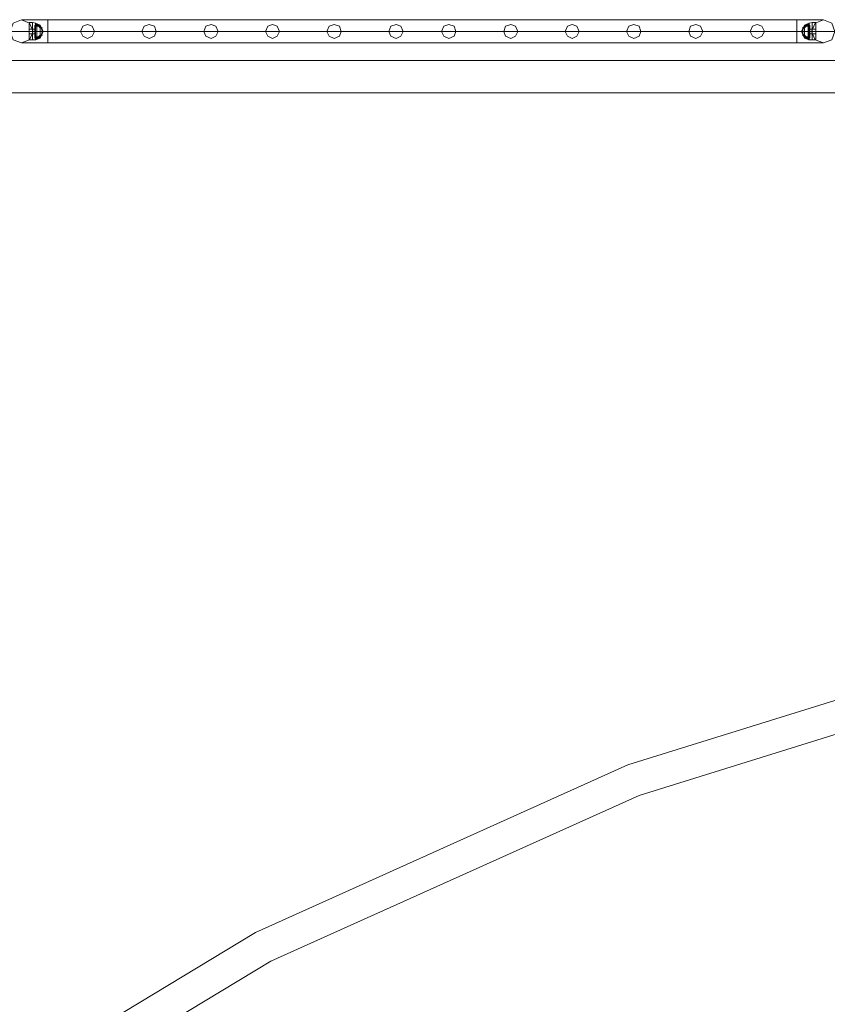
# Model space of a CAD drawing. Units: millimetres. Extents: x -9858 to 9797, y -8973 to 9426.
# Drawn here: x 3324 to 4817, y 5628 to 7448 of the extents above; entities that cross this region are included whole.
import ezdxf

# ---------------------------------------------------------------- set-up
doc = ezdxf.new("R2010")
doc.units = ezdxf.units.MM

# ---------------------------------------------------------------- blocks, each defined once
blk = doc.blocks.new('WMF0')
at = {"color": 1, "lineweight": 0}
for points in [[(9880.96, -4584.35), (9877.69, -4592), (9870.04, -4594.73), (9862.39, -4592), (9859.66, -4584.35), (9862.39, -4576.71), (9870.04, -4573.43), (9877.69, -4576.71), (9880.96, -4584.35)], [(9880.96, -4584.35), (9877.69, -4592), (9870.04, -4594.73), (9862.39, -4592), (9859.66, -4584.35), (9862.39, -4576.71), (9870.04, -4573.43), (9877.69, -4576.71), (9880.96, -4584.35)], [(9924.66, -4584.35), (9926.85, -4588.72), (9931.22, -4590.91), (9935.59, -4588.72), (9937.77, -4584.35), (9935.59, -4579.44), (9931.22, -4577.8), (9926.85, -4579.44), (9924.66, -4584.35)], [(9937.77, -4584.35), (9935.59, -4588.72), (9931.22, -4590.91), (9926.85, -4588.72), (9924.66, -4584.35), (9926.85, -4579.44), (9931.22, -4577.8), (9935.59, -4579.44), (9937.77, -4584.35)], [(9981.47, -4584.35), (9983.65, -4588.72), (9988.02, -4590.91), (9992.94, -4588.72), (9994.58, -4584.35), (9992.94, -4579.44), (9988.02, -4577.8), (9983.65, -4579.44), (9981.47, -4584.35)], [(9994.58, -4584.35), (9992.94, -4588.72), (9988.02, -4590.91), (9983.65, -4588.72), (9981.47, -4584.35), (9983.65, -4579.44), (9988.02, -4577.8), (9992.94, -4579.44), (9994.58, -4584.35)], [(10038.82, -4584.35), (10040.46, -4588.72), (10045.37, -4590.91), (10049.74, -4588.72), (10051.93, -4584.35), (10049.74, -4579.44), (10045.37, -4577.8), (10040.46, -4579.44), (10038.82, -4584.35)], [(10051.93, -4584.35), (10049.74, -4588.72), (10045.37, -4590.91), (10040.46, -4588.72), (10038.82, -4584.35), (10040.46, -4579.44), (10045.37, -4577.8), (10049.74, -4579.44), (10051.93, -4584.35)], [(10095.63, -4584.35), (10097.81, -4588.72), (10102.18, -4590.91), (10106.55, -4588.72), (10108.74, -4584.35), (10106.55, -4579.44), (10102.18, -4577.8), (10097.81, -4579.44), (10095.63, -4584.35)], [(10108.74, -4584.35), (10106.55, -4588.72), (10102.18, -4590.91), (10097.81, -4588.72), (10095.63, -4584.35), (10097.81, -4579.44), (10102.18, -4577.8), (10106.55, -4579.44), (10108.74, -4584.35)], [(10152.43, -4584.35), (10154.62, -4588.72), (10158.99, -4590.91), (10163.9, -4588.72), (10165.54, -4584.35), (10163.9, -4579.44), (10158.99, -4577.8), (10154.62, -4579.44), (10152.43, -4584.35)], [(10165.54, -4584.35), (10163.9, -4588.72), (10158.99, -4590.91), (10154.62, -4588.72), (10152.43, -4584.35), (10154.62, -4579.44), (10158.99, -4577.8), (10163.9, -4579.44), (10165.54, -4584.35)], [(10209.78, -4584.35), (10211.42, -4588.72), (10216.34, -4590.91), (10220.71, -4588.72), (10222.89, -4584.35), (10220.71, -4579.44), (10216.34, -4577.8), (10211.42, -4579.44), (10209.78, -4584.35)], [(10222.89, -4584.35), (10220.71, -4588.72), (10216.34, -4590.91), (10211.42, -4588.72), (10209.78, -4584.35), (10211.42, -4579.44), (10216.34, -4577.8), (10220.71, -4579.44), (10222.89, -4584.35)], [(10271.51, -4584.35), (10269.87, -4588.72), (10264.95, -4590.91), (10260.58, -4588.72), (10258.4, -4584.35), (10260.58, -4579.44), (10264.95, -4577.8), (10269.87, -4579.44), (10271.51, -4584.35)], [(10258.4, -4584.35), (10260.58, -4588.72), (10264.95, -4590.91), (10269.87, -4588.72), (10271.51, -4584.35), (10269.87, -4579.44), (10264.95, -4577.8), (10260.58, -4579.44), (10258.4, -4584.35)], [(10328.86, -4584.35), (10326.67, -4588.72), (10322.3, -4590.91), (10317.39, -4588.72), (10315.75, -4584.35), (10317.39, -4579.44), (10322.3, -4577.8), (10326.67, -4579.44), (10328.86, -4584.35)], [(10315.75, -4584.35), (10317.39, -4588.72), (10322.3, -4590.91), (10326.67, -4588.72), (10328.86, -4584.35), (10326.67, -4579.44), (10322.3, -4577.8), (10317.39, -4579.44), (10315.75, -4584.35)], [(10385.66, -4584.35), (10383.48, -4588.72), (10379.11, -4590.91), (10374.74, -4588.72), (10372.56, -4584.35), (10374.74, -4579.44), (10379.11, -4577.8), (10383.48, -4579.44), (10385.66, -4584.35)], [(10372.56, -4584.35), (10374.74, -4588.72), (10379.11, -4590.91), (10383.48, -4588.72), (10385.66, -4584.35), (10383.48, -4579.44), (10379.11, -4577.8), (10374.74, -4579.44), (10372.56, -4584.35)], [(10442.47, -4584.35), (10440.83, -4588.72), (10435.92, -4590.91), (10431.55, -4588.72), (10429.36, -4584.35), (10431.55, -4579.44), (10435.92, -4577.8), (10440.83, -4579.44), (10442.47, -4584.35)], [(10429.36, -4584.35), (10431.55, -4588.72), (10435.92, -4590.91), (10440.83, -4588.72), (10442.47, -4584.35), (10440.83, -4579.44), (10435.92, -4577.8), (10431.55, -4579.44), (10429.36, -4584.35)], [(10499.82, -4584.35), (10497.64, -4588.72), (10493.27, -4590.91), (10488.35, -4588.72), (10486.71, -4584.35), (10488.35, -4579.44), (10493.27, -4577.8), (10497.64, -4579.44), (10499.82, -4584.35)], [(10486.71, -4584.35), (10488.35, -4588.72), (10493.27, -4590.91), (10497.64, -4588.72), (10499.82, -4584.35), (10497.64, -4579.44), (10493.27, -4577.8), (10488.35, -4579.44), (10486.71, -4584.35)], [(10556.63, -4584.35), (10554.44, -4588.72), (10550.07, -4590.91), (10545.7, -4588.72), (10543.52, -4584.35), (10545.7, -4579.44), (10550.07, -4577.8), (10554.44, -4579.44), (10556.63, -4584.35)], [(10543.52, -4584.35), (10545.7, -4588.72), (10550.07, -4590.91), (10554.44, -4588.72), (10556.63, -4584.35), (10554.44, -4579.44), (10550.07, -4577.8), (10545.7, -4579.44), (10543.52, -4584.35)], [(10621.63, -4584.35), (10618.9, -4592), (10611.25, -4594.73), (10603.6, -4592), (10600.33, -4584.35), (10603.6, -4576.71), (10611.25, -4573.43), (10618.9, -4576.71), (10621.63, -4584.35)], [(10600.33, -4584.35), (10603.6, -4592), (10611.25, -4594.73), (10618.9, -4592), (10621.63, -4584.35), (10618.9, -4576.71), (10611.25, -4573.43), (10603.6, -4576.71), (10600.33, -4584.35)]]:
    blk.add_lwpolyline(points, close=True, dxfattribs=at)
for points in [[(9870.04, -4573.43), (9877.14, -4573.43), (9894.62, -4573.43)], [(9870.04, -4573.43), (9877.14, -4573.43), (9894.62, -4573.43)], [(9894.62, -4573.43), (9894.62, -4576.71), (9894.62, -4584.35), (9894.62, -4592), (9894.62, -4594.73)], [(9894.62, -4592), (9894.62, -4584.35), (9894.62, -4576.71), (9894.62, -4573.43)], [(9894.62, -4573.43), (9894.62, -4576.71), (9894.62, -4584.35), (9894.62, -4592), (9894.62, -4594.73)], [(9894.62, -4592), (9894.62, -4584.35), (9894.62, -4576.71), (9894.62, -4573.43)], [(10586.67, -4573.43), (9894.62, -4573.43)], [(9894.62, -4573.43), (10586.67, -4573.43)], [(10586.67, -4594.73), (10586.67, -4592), (10586.67, -4584.35), (10586.67, -4576.71), (10586.67, -4573.43)], [(10586.67, -4594.73), (10586.67, -4592), (10586.67, -4584.35), (10586.67, -4576.71), (10586.67, -4573.43)], [(10611.25, -4573.43), (10604.15, -4573.43), (10586.67, -4573.43)], [(10611.25, -4573.43), (10604.15, -4573.43), (10586.67, -4573.43)], [(10586.67, -4576.71), (10586.67, -4584.35), (10586.67, -4592), (10586.67, -4594.73)], [(10586.67, -4576.71), (10586.67, -4584.35), (10586.67, -4592), (10586.67, -4594.73)], [(9859.66, -4584.35), (9870.04, -4584.35), (9894.62, -4584.35)], [(9859.66, -4584.35), (9870.04, -4584.35), (9894.62, -4584.35)], [(9880.96, -4584.35), (9884.79, -4584.35), (9894.62, -4584.35)], [(9880.96, -4584.35), (9884.79, -4584.35), (9894.62, -4584.35)], [(10586.67, -4584.35), (9894.62, -4584.35)], [(10586.67, -4584.35), (9894.62, -4584.35)], [(9894.62, -4584.35), (10586.67, -4584.35)], [(9894.62, -4584.35), (10586.67, -4584.35)], [(10621.63, -4584.35), (10611.25, -4584.35), (10586.67, -4584.35)], [(10600.33, -4584.35), (10596.5, -4584.35), (10586.67, -4584.35)], [(10621.63, -4584.35), (10611.25, -4584.35), (10586.67, -4584.35)], [(10600.33, -4584.35), (10596.5, -4584.35), (10586.67, -4584.35)], [(9870.04, -4594.73), (9877.14, -4594.73), (9894.62, -4594.73)], [(9870.04, -4594.73), (9877.14, -4594.73), (9894.62, -4594.73)], [(10586.67, -4594.73), (9894.62, -4594.73)], [(9894.62, -4594.73), (10586.67, -4594.73)], [(10611.25, -4594.73), (10604.15, -4594.73), (10586.67, -4594.73)], [(10611.25, -4594.73), (10604.15, -4594.73), (10586.67, -4594.73)]]:
    blk.add_lwpolyline(points, dxfattribs=at)
at = {"color": 7, "lineweight": 0}
for points in [[(9877.14, -4592), (9877.14, -4589.81), (9877.14, -4584.35), (9877.14, -4578.89), (9877.14, -4576.16)], [(9880.42, -4576.16), (9877.14, -4576.16)], [(9877.14, -4576.16), (9877.14, -4578.89), (9877.14, -4584.35), (9877.14, -4589.81), (9877.14, -4592)], [(9877.14, -4589.81), (9877.14, -4584.35), (9877.14, -4578.89), (9877.14, -4576.16)], [(9880.42, -4576.16), (9877.14, -4576.16)], [(9880.42, -4592), (9880.42, -4589.81), (9880.42, -4584.35), (9880.42, -4578.89), (9880.42, -4576.16)], [(9880.42, -4576.16), (9883.15, -4576.71)], [(9880.42, -4592), (9880.42, -4589.81), (9880.42, -4584.35), (9880.42, -4578.89), (9880.42, -4576.16)], [(9880.42, -4576.16), (9880.42, -4578.89), (9880.42, -4584.35), (9880.42, -4589.81), (9880.42, -4592)], [(9880.42, -4589.81), (9880.42, -4584.35), (9880.42, -4578.89), (9880.42, -4576.16)], [(9880.42, -4576.16), (9883.15, -4576.71)], [(9880.42, -4576.16), (9880.42, -4578.89), (9880.42, -4584.35), (9880.42, -4589.81), (9880.42, -4592)], [(9880.42, -4589.81), (9880.42, -4584.35), (9880.42, -4578.89), (9880.42, -4576.16)], [(9883.15, -4592), (9883.15, -4589.81), (9883.15, -4584.35), (9883.15, -4578.89), (9883.15, -4576.71)], [(9887.52, -4581.08), (9883.15, -4576.71)], [(9887.52, -4578.34), (9883.15, -4576.71)], [(9887.52, -4581.08), (9883.15, -4576.71)], [(9883.15, -4576.71), (9883.15, -4578.89), (9883.15, -4584.35), (9883.15, -4589.81), (9883.15, -4592)], [(9883.15, -4589.81), (9883.15, -4584.35), (9883.15, -4578.89), (9883.15, -4576.71)], [(9887.52, -4581.08), (9883.15, -4576.71)], [(9887.52, -4578.34), (9883.15, -4576.71)], [(9887.52, -4581.08), (9883.15, -4576.71)], [(10593.77, -4581.08), (10598.14, -4576.71)], [(10593.77, -4578.34), (10598.14, -4576.71)], [(10593.77, -4581.08), (10598.14, -4576.71)], [(10593.77, -4581.08), (10598.14, -4576.71)], [(10593.77, -4578.34), (10598.14, -4576.71)], [(10593.77, -4581.08), (10598.14, -4576.71)], [(10600.87, -4576.16), (10598.14, -4576.71)], [(10600.87, -4576.16), (10598.14, -4576.71)], [(10598.14, -4592), (10598.14, -4589.81), (10598.14, -4584.35), (10598.14, -4578.89), (10598.14, -4576.71)], [(10598.14, -4576.71), (10598.14, -4578.89), (10598.14, -4584.35), (10598.14, -4589.81), (10598.14, -4592)], [(10598.14, -4589.81), (10598.14, -4584.35), (10598.14, -4578.89), (10598.14, -4576.71)], [(10600.87, -4592), (10600.87, -4589.81), (10600.87, -4584.35), (10600.87, -4578.89), (10600.87, -4576.16)], [(10600.87, -4592), (10600.87, -4589.81), (10600.87, -4584.35), (10600.87, -4578.89), (10600.87, -4576.16)], [(10600.87, -4576.16), (10604.15, -4576.16)], [(10600.87, -4576.16), (10600.87, -4578.89), (10600.87, -4584.35), (10600.87, -4589.81), (10600.87, -4592)], [(10600.87, -4589.81), (10600.87, -4584.35), (10600.87, -4578.89), (10600.87, -4576.16)], [(10600.87, -4576.16), (10600.87, -4578.89), (10600.87, -4584.35), (10600.87, -4589.81), (10600.87, -4592)], [(10600.87, -4589.81), (10600.87, -4584.35), (10600.87, -4578.89), (10600.87, -4576.16)], [(10600.87, -4576.16), (10604.15, -4576.16)], [(10604.15, -4592), (10604.15, -4589.81), (10604.15, -4584.35), (10604.15, -4578.89), (10604.15, -4576.16)], [(10604.15, -4576.16), (10604.15, -4578.89), (10604.15, -4584.35), (10604.15, -4589.81), (10604.15, -4592)], [(10604.15, -4589.81), (10604.15, -4584.35), (10604.15, -4578.89), (10604.15, -4576.16)], [(9877.14, -4578.89), (9877.14, -4584.35), (9877.14, -4589.81), (9877.14, -4592)], [(9877.14, -4582.17), (9877.14, -4582.71), (9877.14, -4584.35), (9877.14, -4585.99), (9877.14, -4586.54)], [(9877.14, -4585.99), (9877.14, -4584.35), (9877.14, -4582.71), (9877.14, -4582.17)], [(9880.42, -4582.17), (9877.14, -4582.17)], [(9877.14, -4586.54), (9877.14, -4585.99), (9877.14, -4584.35), (9877.14, -4582.71), (9877.14, -4582.17)], [(9880.42, -4582.17), (9877.14, -4582.17)], [(9877.14, -4582.71), (9877.14, -4584.35), (9877.14, -4585.99), (9877.14, -4586.54)], [(9880.42, -4584.35), (9877.14, -4584.35)], [(9880.42, -4584.35), (9877.14, -4584.35)], [(9880.42, -4584.35), (9877.14, -4584.35)], [(9880.42, -4584.35), (9877.14, -4584.35)], [(9880.42, -4584.35), (9877.14, -4584.35)], [(9880.42, -4584.35), (9877.14, -4584.35)], [(9880.42, -4584.35), (9877.14, -4584.35)], [(9880.42, -4584.35), (9877.14, -4584.35)], [(9880.42, -4586.54), (9877.14, -4586.54)], [(9880.42, -4586.54), (9877.14, -4586.54)], [(9880.42, -4578.89), (9880.42, -4584.35), (9880.42, -4589.81), (9880.42, -4592)], [(9880.42, -4578.89), (9880.42, -4584.35), (9880.42, -4589.81), (9880.42, -4592)], [(9880.42, -4586.54), (9880.42, -4585.99), (9880.42, -4584.35), (9880.42, -4582.71), (9880.42, -4582.17)], [(9880.42, -4582.17), (9882.6, -4582.17)], [(9880.42, -4586.54), (9880.42, -4585.99), (9880.42, -4584.35), (9880.42, -4582.71), (9880.42, -4582.17)], [(9880.42, -4582.17), (9880.42, -4582.71), (9880.42, -4584.35), (9880.42, -4585.99), (9880.42, -4586.54)], [(9880.42, -4585.99), (9880.42, -4584.35), (9880.42, -4582.71), (9880.42, -4582.17)], [(9880.42, -4582.17), (9882.6, -4582.17)], [(9880.42, -4582.17), (9880.42, -4582.71), (9880.42, -4584.35), (9880.42, -4585.99), (9880.42, -4586.54)], [(9880.42, -4585.99), (9880.42, -4584.35), (9880.42, -4582.71), (9880.42, -4582.17)], [(9880.42, -4582.71), (9880.42, -4584.35), (9880.42, -4585.99), (9880.42, -4586.54)], [(9880.42, -4582.71), (9880.42, -4584.35), (9880.42, -4585.99), (9880.42, -4586.54)], [(9880.42, -4584.35), (9883.15, -4584.35)], [(9880.42, -4584.35), (9883.15, -4584.35)], [(9880.42, -4584.35), (9882.6, -4584.35)], [(9880.42, -4584.35), (9882.6, -4584.35)], [(9880.42, -4584.35), (9883.15, -4584.35)], [(9880.42, -4584.35), (9883.15, -4584.35)], [(9880.42, -4584.35), (9882.6, -4584.35)], [(9880.42, -4584.35), (9882.6, -4584.35)], [(9880.42, -4586.54), (9882.6, -4586.54)], [(9880.42, -4586.54), (9882.6, -4586.54)], [(9882.6, -4590.36), (9882.6, -4588.18), (9882.6, -4584.35), (9882.6, -4579.98), (9882.6, -4578.34)], [(9882.6, -4578.34), (9887.52, -4578.34)], [(9882.6, -4578.89), (9884.24, -4578.34)], [(9882.6, -4578.34), (9882.6, -4579.98), (9882.6, -4584.35), (9882.6, -4588.18), (9882.6, -4590.36)], [(9882.6, -4588.18), (9882.6, -4584.35), (9882.6, -4579.98), (9882.6, -4578.34)], [(9882.6, -4578.34), (9887.52, -4578.34)], [(9882.6, -4578.89), (9884.24, -4578.34)], [(9882.6, -4589.81), (9882.6, -4588.18), (9882.6, -4584.35), (9882.6, -4580.53), (9882.6, -4578.89)], [(9882.6, -4578.89), (9882.6, -4580.53), (9882.6, -4584.35), (9882.6, -4588.18), (9882.6, -4589.81)], [(9882.6, -4588.18), (9882.6, -4584.35), (9882.6, -4580.53), (9882.6, -4578.89)], [(9882.6, -4589.27), (9882.6, -4587.63), (9882.6, -4584.35), (9882.6, -4581.08), (9882.6, -4579.44)], [(9882.6, -4579.44), (9887.52, -4579.44)], [(9882.6, -4579.44), (9882.6, -4581.08), (9882.6, -4584.35), (9882.6, -4587.63), (9882.6, -4589.27)], [(9882.6, -4587.63), (9882.6, -4584.35), (9882.6, -4581.08), (9882.6, -4579.44)], [(9882.6, -4579.44), (9887.52, -4579.44)], [(9882.6, -4581.08), (9882.6, -4580.53), (9882.6, -4579.98)], [(9882.6, -4579.98), (9882.6, -4580.53), (9882.6, -4581.08)], [(9882.6, -4579.98), (9882.6, -4584.35), (9882.6, -4588.18), (9882.6, -4590.36)], [(9882.6, -4579.98), (9883.15, -4579.98)], [(9882.6, -4579.98), (9882.6, -4580.53), (9882.6, -4581.08)], [(9882.6, -4581.08), (9882.6, -4580.53), (9882.6, -4579.98)], [(9882.6, -4579.98), (9883.15, -4579.98)], [(9882.6, -4580.53), (9883.15, -4580.53)], [(9882.6, -4580.53), (9883.15, -4580.53)], [(9882.6, -4580.53), (9882.6, -4584.35), (9882.6, -4588.18), (9882.6, -4589.81)], [(9882.6, -4580.53), (9883.15, -4580.53)], [(9882.6, -4580.53), (9883.15, -4580.53)], [(9882.6, -4581.08), (9883.15, -4581.08)], [(9882.6, -4581.08), (9882.6, -4584.35), (9882.6, -4587.63), (9882.6, -4589.27)], [(9882.6, -4581.08), (9883.15, -4581.08)], [(9882.6, -4586.54), (9882.6, -4585.99), (9882.6, -4584.35), (9882.6, -4582.71), (9882.6, -4582.17)], [(9882.6, -4582.17), (9882.6, -4582.71), (9882.6, -4584.35), (9882.6, -4585.99), (9882.6, -4586.54)], [(9882.6, -4585.99), (9882.6, -4584.35), (9882.6, -4582.71), (9882.6, -4582.17)], [(9882.6, -4582.71), (9882.6, -4584.35), (9882.6, -4585.99), (9882.6, -4586.54)], [(9882.6, -4584.9), (9882.6, -4584.35), (9882.6, -4583.81)], [(9882.6, -4583.81), (9882.6, -4584.35), (9882.6, -4584.9)], [(9882.6, -4584.9), (9882.6, -4584.35), (9882.6, -4583.81)], [(9882.6, -4583.81), (9882.6, -4584.35), (9882.6, -4584.9)], [(9882.6, -4583.81), (9883.15, -4583.81)], [(9882.6, -4583.81), (9883.15, -4583.81)], [(9882.6, -4583.81), (9882.6, -4584.35), (9882.6, -4584.9)], [(9882.6, -4584.9), (9882.6, -4584.35), (9882.6, -4583.81)], [(9882.6, -4583.81), (9882.6, -4584.35), (9882.6, -4584.9)], [(9882.6, -4584.9), (9882.6, -4584.35), (9882.6, -4583.81)], [(9882.6, -4583.81), (9883.15, -4583.81)], [(9882.6, -4583.81), (9883.15, -4583.81)], [(9882.6, -4584.35), (9883.15, -4584.35)], [(9882.6, -4584.35), (9883.15, -4584.35)], [(9882.6, -4584.35), (9883.15, -4584.35)], [(9882.6, -4584.35), (9883.15, -4584.35)], [(9882.6, -4584.35), (9887.52, -4584.35)], [(9882.6, -4584.35), (9887.52, -4584.35)], [(9882.6, -4584.35), (9887.52, -4584.35)], [(9882.6, -4584.35), (9887.52, -4584.35)], [(9882.6, -4584.35), (9884.24, -4584.35)], [(9882.6, -4584.35), (9884.24, -4584.35)], [(9882.6, -4584.35), (9883.15, -4584.35)], [(9882.6, -4584.35), (9883.15, -4584.35)], [(9882.6, -4584.35), (9883.15, -4584.35)], [(9882.6, -4584.35), (9883.15, -4584.35)], [(9882.6, -4584.35), (9887.52, -4584.35)], [(9882.6, -4584.35), (9887.52, -4584.35)], [(9882.6, -4584.35), (9887.52, -4584.35)], [(9882.6, -4584.35), (9887.52, -4584.35)], [(9882.6, -4584.35), (9884.24, -4584.35)], [(9882.6, -4584.35), (9884.24, -4584.35)], [(9882.6, -4584.9), (9883.15, -4584.9)], [(9882.6, -4584.9), (9883.15, -4584.9)], [(9882.6, -4584.9), (9883.15, -4584.9)], [(9882.6, -4584.9), (9883.15, -4584.9)], [(9883.15, -4578.89), (9883.15, -4584.35), (9883.15, -4589.81), (9883.15, -4592)], [(9883.15, -4578.89), (9887.52, -4578.89)], [(9883.15, -4578.89), (9887.52, -4578.89)], [(9883.15, -4579.98), (9883.15, -4580.53), (9883.15, -4581.08)], [(9883.15, -4581.08), (9883.15, -4580.53), (9883.15, -4579.98)], [(9883.15, -4581.08), (9883.15, -4580.53), (9883.15, -4579.98)], [(9883.15, -4579.98), (9883.15, -4580.53), (9883.15, -4581.08)], [(9883.15, -4583.81), (9883.15, -4584.35), (9883.15, -4584.9)], [(9883.15, -4584.9), (9883.15, -4584.35), (9883.15, -4583.81)], [(9883.15, -4583.81), (9883.15, -4584.35), (9883.15, -4584.9)], [(9883.15, -4584.9), (9883.15, -4584.35), (9883.15, -4583.81)], [(9883.15, -4584.9), (9883.15, -4584.35), (9883.15, -4583.81)], [(9883.15, -4583.81), (9883.15, -4584.35), (9883.15, -4584.9)], [(9883.15, -4584.9), (9883.15, -4584.35), (9883.15, -4583.81)], [(9883.15, -4583.81), (9883.15, -4584.35), (9883.15, -4584.9)], [(9883.15, -4584.35), (9887.52, -4584.35)], [(9883.15, -4584.35), (9887.52, -4584.35)], [(9884.24, -4590.36), (9884.24, -4588.18), (9884.24, -4584.35), (9884.24, -4579.98), (9884.24, -4578.34)], [(9884.24, -4578.34), (9887.52, -4578.34)], [(9884.24, -4578.34), (9884.24, -4579.98), (9884.24, -4584.35), (9884.24, -4588.18), (9884.24, -4590.36)], [(9884.24, -4588.18), (9884.24, -4584.35), (9884.24, -4579.98), (9884.24, -4578.34)], [(9884.24, -4578.34), (9887.52, -4578.34)], [(9884.24, -4579.98), (9884.24, -4584.35), (9884.24, -4588.18), (9884.24, -4590.36)], [(9884.24, -4584.35), (9887.52, -4584.35)], [(9884.24, -4584.35), (9887.52, -4584.35)], [(9884.24, -4584.35), (9887.52, -4584.35)], [(9884.24, -4584.35), (9887.52, -4584.35)], [(9887.52, -4590.36), (9887.52, -4588.18), (9887.52, -4584.35), (9887.52, -4579.98), (9887.52, -4578.34)], [(9887.52, -4590.36), (9887.52, -4588.18), (9887.52, -4584.35), (9887.52, -4579.98), (9887.52, -4578.34)], [(9887.52, -4590.36), (9887.52, -4588.18), (9887.52, -4584.35), (9887.52, -4579.98), (9887.52, -4578.34)], [(9887.52, -4590.36), (9890.25, -4584.35), (9887.52, -4578.34)], [(9887.52, -4578.34), (9887.52, -4579.98), (9887.52, -4584.35), (9887.52, -4588.18), (9887.52, -4590.36)], [(9887.52, -4588.18), (9887.52, -4584.35), (9887.52, -4579.98), (9887.52, -4578.34)], [(9887.52, -4578.34), (9887.52, -4579.98), (9887.52, -4584.35), (9887.52, -4588.18), (9887.52, -4590.36)], [(9887.52, -4588.18), (9887.52, -4584.35), (9887.52, -4579.98), (9887.52, -4578.34)], [(9887.52, -4578.34), (9887.52, -4579.98), (9887.52, -4584.35), (9887.52, -4588.18), (9887.52, -4590.36)], [(9887.52, -4588.18), (9887.52, -4584.35), (9887.52, -4579.98), (9887.52, -4578.34)], [(9887.52, -4590.36), (9890.25, -4584.35), (9887.52, -4578.34)], [(9887.52, -4589.81), (9889.7, -4584.35), (9887.52, -4578.89)], [(9887.52, -4589.81), (9889.7, -4584.35), (9887.52, -4578.89)], [(9887.52, -4589.81), (9889.7, -4584.35), (9887.52, -4578.89)], [(9887.52, -4589.81), (9889.7, -4584.35), (9887.52, -4578.89)], [(9887.52, -4589.27), (9887.52, -4587.63), (9887.52, -4584.35), (9887.52, -4581.08), (9887.52, -4579.44)], [(9887.52, -4579.44), (9889.16, -4582.71)], [(9887.52, -4579.44), (9887.52, -4581.08), (9887.52, -4584.35), (9887.52, -4587.63), (9887.52, -4589.27)], [(9887.52, -4587.63), (9887.52, -4584.35), (9887.52, -4581.08), (9887.52, -4579.44)], [(9887.52, -4579.44), (9889.16, -4582.71)], [(9887.52, -4579.98), (9887.52, -4584.35), (9887.52, -4588.18), (9887.52, -4590.36)], [(9887.52, -4579.98), (9887.52, -4584.35), (9887.52, -4588.18), (9887.52, -4590.36)], [(9887.52, -4579.98), (9887.52, -4584.35), (9887.52, -4588.18), (9887.52, -4590.36)], [(9887.52, -4581.08), (9887.52, -4584.35), (9887.52, -4587.63), (9887.52, -4589.27)], [(9887.52, -4581.08), (9889.7, -4581.08)], [(9887.52, -4581.08), (9889.7, -4581.08)], [(9887.52, -4584.35), (9890.25, -4584.35)], [(9887.52, -4584.35), (9889.16, -4584.35)], [(9887.52, -4584.35), (9889.16, -4584.35)], [(9887.52, -4584.35), (9890.25, -4584.35)], [(9887.52, -4584.35), (9889.16, -4584.35)], [(9887.52, -4584.35), (9889.16, -4584.35)], [(9887.52, -4589.27), (9889.16, -4585.99)], [(9887.52, -4589.27), (9889.16, -4585.99)], [(9889.16, -4585.99), (9889.16, -4585.44), (9889.16, -4584.35), (9889.16, -4583.26), (9889.16, -4582.71)], [(9889.16, -4582.71), (9889.16, -4583.26), (9889.16, -4584.35), (9889.16, -4585.44), (9889.16, -4585.99)], [(9889.16, -4585.44), (9889.16, -4584.35), (9889.16, -4583.26), (9889.16, -4582.71)], [(9889.16, -4583.26), (9889.16, -4584.35), (9889.16, -4585.44), (9889.16, -4585.99)], [(10593.77, -4590.36), (10591.04, -4584.35), (10593.77, -4578.34)], [(10593.77, -4590.36), (10591.04, -4584.35), (10593.77, -4578.34)], [(10593.77, -4584.35), (10591.04, -4584.35)], [(10593.77, -4584.35), (10591.04, -4584.35)], [(10593.77, -4589.81), (10591.59, -4584.35), (10593.77, -4578.89)], [(10593.77, -4589.81), (10591.59, -4584.35), (10593.77, -4578.89)], [(10593.77, -4589.81), (10591.59, -4584.35), (10593.77, -4578.89)], [(10593.77, -4589.81), (10591.59, -4584.35), (10593.77, -4578.89)], [(10593.77, -4581.08), (10591.59, -4581.08)], [(10593.77, -4581.08), (10591.59, -4581.08)], [(10593.77, -4579.44), (10592.13, -4582.71)], [(10593.77, -4579.44), (10592.13, -4582.71)], [(10592.13, -4585.99), (10592.13, -4585.44), (10592.13, -4584.35), (10592.13, -4583.26), (10592.13, -4582.71)], [(10592.13, -4582.71), (10592.13, -4583.26), (10592.13, -4584.35), (10592.13, -4585.44), (10592.13, -4585.99)], [(10592.13, -4585.44), (10592.13, -4584.35), (10592.13, -4583.26), (10592.13, -4582.71)], [(10592.13, -4583.26), (10592.13, -4584.35), (10592.13, -4585.44), (10592.13, -4585.99)], [(10593.77, -4584.35), (10592.13, -4584.35)], [(10593.77, -4584.35), (10592.13, -4584.35)], [(10593.77, -4584.35), (10592.13, -4584.35)], [(10593.77, -4584.35), (10592.13, -4584.35)], [(10593.77, -4589.27), (10592.13, -4585.99)], [(10593.77, -4589.27), (10592.13, -4585.99)], [(10593.77, -4590.36), (10593.77, -4588.18), (10593.77, -4584.35), (10593.77, -4579.98), (10593.77, -4578.34)], [(10598.69, -4578.34), (10593.77, -4578.34)], [(10593.77, -4590.36), (10593.77, -4588.18), (10593.77, -4584.35), (10593.77, -4579.98), (10593.77, -4578.34)], [(10593.77, -4590.36), (10593.77, -4588.18), (10593.77, -4584.35), (10593.77, -4579.98), (10593.77, -4578.34)], [(10597.05, -4578.34), (10593.77, -4578.34)], [(10593.77, -4578.34), (10593.77, -4579.98), (10593.77, -4584.35), (10593.77, -4588.18), (10593.77, -4590.36)], [(10593.77, -4588.18), (10593.77, -4584.35), (10593.77, -4579.98), (10593.77, -4578.34)], [(10598.69, -4578.34), (10593.77, -4578.34)], [(10593.77, -4578.34), (10593.77, -4579.98), (10593.77, -4584.35), (10593.77, -4588.18), (10593.77, -4590.36)], [(10593.77, -4588.18), (10593.77, -4584.35), (10593.77, -4579.98), (10593.77, -4578.34)], [(10593.77, -4578.34), (10593.77, -4579.98), (10593.77, -4584.35), (10593.77, -4588.18), (10593.77, -4590.36)], [(10593.77, -4588.18), (10593.77, -4584.35), (10593.77, -4579.98), (10593.77, -4578.34)], [(10597.05, -4578.34), (10593.77, -4578.34)], [(10598.14, -4578.89), (10593.77, -4578.89)], [(10598.14, -4578.89), (10593.77, -4578.89)], [(10593.77, -4589.27), (10593.77, -4587.63), (10593.77, -4584.35), (10593.77, -4581.08), (10593.77, -4579.44)], [(10598.69, -4579.44), (10593.77, -4579.44)], [(10593.77, -4579.44), (10593.77, -4581.08), (10593.77, -4584.35), (10593.77, -4587.63), (10593.77, -4589.27)], [(10593.77, -4587.63), (10593.77, -4584.35), (10593.77, -4581.08), (10593.77, -4579.44)], [(10598.69, -4579.44), (10593.77, -4579.44)], [(10593.77, -4579.98), (10593.77, -4584.35), (10593.77, -4588.18), (10593.77, -4590.36)], [(10593.77, -4579.98), (10593.77, -4584.35), (10593.77, -4588.18), (10593.77, -4590.36)], [(10593.77, -4579.98), (10593.77, -4584.35), (10593.77, -4588.18), (10593.77, -4590.36)], [(10593.77, -4581.08), (10593.77, -4584.35), (10593.77, -4587.63), (10593.77, -4589.27)], [(10598.14, -4584.35), (10593.77, -4584.35)], [(10598.69, -4584.35), (10593.77, -4584.35)], [(10598.69, -4584.35), (10593.77, -4584.35)], [(10597.05, -4584.35), (10593.77, -4584.35)], [(10597.05, -4584.35), (10593.77, -4584.35)], [(10598.69, -4584.35), (10593.77, -4584.35)], [(10598.69, -4584.35), (10593.77, -4584.35)], [(10598.14, -4584.35), (10593.77, -4584.35)], [(10598.69, -4584.35), (10593.77, -4584.35)], [(10598.69, -4584.35), (10593.77, -4584.35)], [(10597.05, -4584.35), (10593.77, -4584.35)], [(10597.05, -4584.35), (10593.77, -4584.35)], [(10598.69, -4584.35), (10593.77, -4584.35)], [(10598.69, -4584.35), (10593.77, -4584.35)], [(10597.05, -4590.36), (10597.05, -4588.18), (10597.05, -4584.35), (10597.05, -4579.98), (10597.05, -4578.34)], [(10598.69, -4578.89), (10597.05, -4578.34)], [(10597.05, -4578.34), (10597.05, -4579.98), (10597.05, -4584.35), (10597.05, -4588.18), (10597.05, -4590.36)], [(10597.05, -4588.18), (10597.05, -4584.35), (10597.05, -4579.98), (10597.05, -4578.34)], [(10598.69, -4578.89), (10597.05, -4578.34)], [(10597.05, -4579.98), (10597.05, -4584.35), (10597.05, -4588.18), (10597.05, -4590.36)], [(10598.69, -4584.35), (10597.05, -4584.35)], [(10598.69, -4584.35), (10597.05, -4584.35)], [(10598.69, -4584.35), (10597.05, -4584.35)], [(10598.69, -4584.35), (10597.05, -4584.35)], [(10598.14, -4578.89), (10598.14, -4584.35), (10598.14, -4589.81), (10598.14, -4592)], [(10598.14, -4579.98), (10598.14, -4580.53), (10598.14, -4581.08)], [(10598.14, -4581.08), (10598.14, -4580.53), (10598.14, -4579.98)], [(10598.69, -4579.98), (10598.14, -4579.98)], [(10598.14, -4581.08), (10598.14, -4580.53), (10598.14, -4579.98)], [(10598.14, -4579.98), (10598.14, -4580.53), (10598.14, -4581.08)], [(10598.69, -4579.98), (10598.14, -4579.98)], [(10598.69, -4580.53), (10598.14, -4580.53)], [(10598.69, -4580.53), (10598.14, -4580.53)], [(10598.69, -4580.53), (10598.14, -4580.53)], [(10598.69, -4580.53), (10598.14, -4580.53)], [(10598.69, -4581.08), (10598.14, -4581.08)], [(10598.69, -4581.08), (10598.14, -4581.08)], [(10598.14, -4583.81), (10598.14, -4584.35), (10598.14, -4584.9)], [(10598.14, -4584.9), (10598.14, -4584.35), (10598.14, -4583.81)], [(10598.14, -4583.81), (10598.14, -4584.35), (10598.14, -4584.9)], [(10598.14, -4584.9), (10598.14, -4584.35), (10598.14, -4583.81)], [(10598.69, -4583.81), (10598.14, -4583.81)], [(10598.69, -4583.81), (10598.14, -4583.81)], [(10598.14, -4584.9), (10598.14, -4584.35), (10598.14, -4583.81)], [(10598.14, -4583.81), (10598.14, -4584.35), (10598.14, -4584.9)], [(10598.14, -4584.9), (10598.14, -4584.35), (10598.14, -4583.81)], [(10598.14, -4583.81), (10598.14, -4584.35), (10598.14, -4584.9)], [(10598.69, -4583.81), (10598.14, -4583.81)], [(10598.69, -4583.81), (10598.14, -4583.81)], [(10598.69, -4584.35), (10598.14, -4584.35)], [(10598.69, -4584.35), (10598.14, -4584.35)], [(10598.69, -4584.35), (10598.14, -4584.35)], [(10598.69, -4584.35), (10598.14, -4584.35)], [(10600.87, -4584.35), (10598.14, -4584.35)], [(10600.87, -4584.35), (10598.14, -4584.35)], [(10598.69, -4584.35), (10598.14, -4584.35)], [(10598.69, -4584.35), (10598.14, -4584.35)], [(10598.69, -4584.35), (10598.14, -4584.35)], [(10598.69, -4584.35), (10598.14, -4584.35)], [(10600.87, -4584.35), (10598.14, -4584.35)], [(10600.87, -4584.35), (10598.14, -4584.35)], [(10598.69, -4584.9), (10598.14, -4584.9)], [(10598.69, -4584.9), (10598.14, -4584.9)], [(10598.69, -4584.9), (10598.14, -4584.9)], [(10598.69, -4584.9), (10598.14, -4584.9)], [(10598.69, -4590.36), (10598.69, -4588.18), (10598.69, -4584.35), (10598.69, -4579.98), (10598.69, -4578.34)], [(10598.69, -4578.34), (10598.69, -4579.98), (10598.69, -4584.35), (10598.69, -4588.18), (10598.69, -4590.36)], [(10598.69, -4588.18), (10598.69, -4584.35), (10598.69, -4579.98), (10598.69, -4578.34)], [(10598.69, -4589.81), (10598.69, -4588.18), (10598.69, -4584.35), (10598.69, -4580.53), (10598.69, -4578.89)], [(10598.69, -4578.89), (10598.69, -4580.53), (10598.69, -4584.35), (10598.69, -4588.18), (10598.69, -4589.81)], [(10598.69, -4588.18), (10598.69, -4584.35), (10598.69, -4580.53), (10598.69, -4578.89)], [(10598.69, -4589.27), (10598.69, -4587.63), (10598.69, -4584.35), (10598.69, -4581.08), (10598.69, -4579.44)], [(10598.69, -4579.44), (10598.69, -4581.08), (10598.69, -4584.35), (10598.69, -4587.63), (10598.69, -4589.27)], [(10598.69, -4587.63), (10598.69, -4584.35), (10598.69, -4581.08), (10598.69, -4579.44)], [(10598.69, -4581.08), (10598.69, -4580.53), (10598.69, -4579.98)], [(10598.69, -4579.98), (10598.69, -4580.53), (10598.69, -4581.08)], [(10598.69, -4579.98), (10598.69, -4584.35), (10598.69, -4588.18), (10598.69, -4590.36)], [(10598.69, -4579.98), (10598.69, -4580.53), (10598.69, -4581.08)], [(10598.69, -4581.08), (10598.69, -4580.53), (10598.69, -4579.98)], [(10598.69, -4580.53), (10598.69, -4584.35), (10598.69, -4588.18), (10598.69, -4589.81)], [(10598.69, -4581.08), (10598.69, -4584.35), (10598.69, -4587.63), (10598.69, -4589.27)], [(10598.69, -4586.54), (10598.69, -4585.99), (10598.69, -4584.35), (10598.69, -4582.71), (10598.69, -4582.17)], [(10600.87, -4582.17), (10598.69, -4582.17)], [(10598.69, -4582.17), (10598.69, -4582.71), (10598.69, -4584.35), (10598.69, -4585.99), (10598.69, -4586.54)], [(10598.69, -4585.99), (10598.69, -4584.35), (10598.69, -4582.71), (10598.69, -4582.17)], [(10600.87, -4582.17), (10598.69, -4582.17)], [(10598.69, -4582.71), (10598.69, -4584.35), (10598.69, -4585.99), (10598.69, -4586.54)], [(10598.69, -4584.9), (10598.69, -4584.35), (10598.69, -4583.81)], [(10598.69, -4583.81), (10598.69, -4584.35), (10598.69, -4584.9)], [(10598.69, -4584.9), (10598.69, -4584.35), (10598.69, -4583.81)], [(10598.69, -4583.81), (10598.69, -4584.35), (10598.69, -4584.9)], [(10598.69, -4583.81), (10598.69, -4584.35), (10598.69, -4584.9)], [(10598.69, -4584.9), (10598.69, -4584.35), (10598.69, -4583.81)], [(10598.69, -4583.81), (10598.69, -4584.35), (10598.69, -4584.9)], [(10598.69, -4584.9), (10598.69, -4584.35), (10598.69, -4583.81)], [(10600.87, -4584.35), (10598.69, -4584.35)], [(10600.87, -4584.35), (10598.69, -4584.35)], [(10600.87, -4584.35), (10598.69, -4584.35)], [(10600.87, -4584.35), (10598.69, -4584.35)], [(10600.87, -4586.54), (10598.69, -4586.54)], [(10600.87, -4586.54), (10598.69, -4586.54)], [(10600.87, -4578.89), (10600.87, -4584.35), (10600.87, -4589.81), (10600.87, -4592)], [(10600.87, -4578.89), (10600.87, -4584.35), (10600.87, -4589.81), (10600.87, -4592)], [(10600.87, -4586.54), (10600.87, -4585.99), (10600.87, -4584.35), (10600.87, -4582.71), (10600.87, -4582.17)], [(10600.87, -4586.54), (10600.87, -4585.99), (10600.87, -4584.35), (10600.87, -4582.71), (10600.87, -4582.17)], [(10600.87, -4582.17), (10604.15, -4582.17)], [(10600.87, -4582.17), (10600.87, -4582.71), (10600.87, -4584.35), (10600.87, -4585.99), (10600.87, -4586.54)], [(10600.87, -4585.99), (10600.87, -4584.35), (10600.87, -4582.71), (10600.87, -4582.17)], [(10600.87, -4582.17), (10600.87, -4582.71), (10600.87, -4584.35), (10600.87, -4585.99), (10600.87, -4586.54)], [(10600.87, -4585.99), (10600.87, -4584.35), (10600.87, -4582.71), (10600.87, -4582.17)], [(10600.87, -4582.17), (10604.15, -4582.17)], [(10600.87, -4582.71), (10600.87, -4584.35), (10600.87, -4585.99), (10600.87, -4586.54)], [(10600.87, -4582.71), (10600.87, -4584.35), (10600.87, -4585.99), (10600.87, -4586.54)], [(10600.87, -4584.35), (10604.15, -4584.35)], [(10600.87, -4584.35), (10604.15, -4584.35)], [(10600.87, -4584.35), (10604.15, -4584.35)], [(10600.87, -4584.35), (10604.15, -4584.35)], [(10600.87, -4584.35), (10604.15, -4584.35)], [(10600.87, -4584.35), (10604.15, -4584.35)], [(10600.87, -4584.35), (10604.15, -4584.35)], [(10600.87, -4584.35), (10604.15, -4584.35)], [(10600.87, -4586.54), (10604.15, -4586.54)], [(10600.87, -4586.54), (10604.15, -4586.54)], [(10604.15, -4578.89), (10604.15, -4584.35), (10604.15, -4589.81), (10604.15, -4592)], [(10604.15, -4582.17), (10604.15, -4582.71), (10604.15, -4584.35), (10604.15, -4585.99), (10604.15, -4586.54)], [(10604.15, -4585.99), (10604.15, -4584.35), (10604.15, -4582.71), (10604.15, -4582.17)], [(10604.15, -4586.54), (10604.15, -4585.99), (10604.15, -4584.35), (10604.15, -4582.71), (10604.15, -4582.17)], [(10604.15, -4582.71), (10604.15, -4584.35), (10604.15, -4585.99), (10604.15, -4586.54)], [(9880.42, -4592), (9877.14, -4592)], [(9880.42, -4592), (9877.14, -4592)], [(9880.42, -4592), (9883.15, -4592)], [(9880.42, -4592), (9883.15, -4592)], [(9882.6, -4588.72), (9882.6, -4588.18), (9882.6, -4587.63), (9882.6, -4587.08)], [(9882.6, -4587.08), (9883.15, -4587.08)], [(9882.6, -4587.08), (9882.6, -4587.63), (9882.6, -4588.18), (9882.6, -4588.72)], [(9882.6, -4588.72), (9882.6, -4588.18), (9882.6, -4587.63), (9882.6, -4587.08)], [(9882.6, -4587.08), (9883.15, -4587.08)], [(9882.6, -4587.63), (9882.6, -4588.18), (9882.6, -4588.72)], [(9882.6, -4588.18), (9883.15, -4588.18)], [(9882.6, -4588.18), (9883.15, -4588.18)], [(9882.6, -4588.18), (9883.15, -4588.18)], [(9882.6, -4588.18), (9883.15, -4588.18)], [(9882.6, -4588.72), (9883.15, -4588.72)], [(9882.6, -4588.72), (9883.15, -4588.72)], [(9882.6, -4589.27), (9887.52, -4589.27)], [(9882.6, -4589.27), (9887.52, -4589.27)], [(9882.6, -4589.81), (9884.24, -4590.36)], [(9882.6, -4589.81), (9884.24, -4590.36)], [(9882.6, -4590.36), (9887.52, -4590.36)], [(9882.6, -4590.36), (9887.52, -4590.36)], [(9883.15, -4587.08), (9883.15, -4587.63), (9883.15, -4588.18), (9883.15, -4588.72)], [(9883.15, -4588.72), (9883.15, -4588.18), (9883.15, -4587.63), (9883.15, -4587.08)], [(9883.15, -4588.72), (9883.15, -4588.18), (9883.15, -4587.63), (9883.15, -4587.08)], [(9883.15, -4592), (9887.52, -4587.63)], [(9883.15, -4592), (9887.52, -4587.63)], [(9883.15, -4587.63), (9883.15, -4588.18), (9883.15, -4588.72)], [(9883.15, -4592), (9887.52, -4587.63)], [(9883.15, -4592), (9887.52, -4587.63)], [(9883.15, -4589.81), (9887.52, -4589.81)], [(9883.15, -4589.81), (9887.52, -4589.81)], [(9883.15, -4592), (9887.52, -4590.36)], [(9883.15, -4592), (9887.52, -4590.36)], [(9884.24, -4590.36), (9887.52, -4590.36)], [(9884.24, -4590.36), (9887.52, -4590.36)], [(9887.52, -4587.63), (9889.7, -4587.63)], [(9887.52, -4587.63), (9889.7, -4587.63)], [(10593.77, -4587.63), (10591.59, -4587.63)], [(10593.77, -4587.63), (10591.59, -4587.63)], [(10598.14, -4592), (10593.77, -4587.63)], [(10598.14, -4592), (10593.77, -4587.63)], [(10598.14, -4592), (10593.77, -4587.63)], [(10598.14, -4592), (10593.77, -4587.63)], [(10598.69, -4589.27), (10593.77, -4589.27)], [(10598.69, -4589.27), (10593.77, -4589.27)], [(10598.14, -4589.81), (10593.77, -4589.81)], [(10598.14, -4589.81), (10593.77, -4589.81)], [(10598.14, -4592), (10593.77, -4590.36)], [(10598.69, -4590.36), (10593.77, -4590.36)], [(10597.05, -4590.36), (10593.77, -4590.36)], [(10598.14, -4592), (10593.77, -4590.36)], [(10598.69, -4590.36), (10593.77, -4590.36)], [(10597.05, -4590.36), (10593.77, -4590.36)], [(10598.69, -4589.81), (10597.05, -4590.36)], [(10598.69, -4589.81), (10597.05, -4590.36)], [(10598.14, -4587.08), (10598.14, -4587.63), (10598.14, -4588.18), (10598.14, -4588.72)], [(10598.14, -4588.72), (10598.14, -4588.18), (10598.14, -4587.63), (10598.14, -4587.08)], [(10598.69, -4587.08), (10598.14, -4587.08)], [(10598.14, -4588.72), (10598.14, -4588.18), (10598.14, -4587.63), (10598.14, -4587.08)], [(10598.69, -4587.08), (10598.14, -4587.08)], [(10598.14, -4587.63), (10598.14, -4588.18), (10598.14, -4588.72)], [(10598.69, -4588.18), (10598.14, -4588.18)], [(10598.69, -4588.18), (10598.14, -4588.18)], [(10598.69, -4588.18), (10598.14, -4588.18)], [(10598.69, -4588.18), (10598.14, -4588.18)], [(10598.69, -4588.72), (10598.14, -4588.72)], [(10598.69, -4588.72), (10598.14, -4588.72)], [(10600.87, -4592), (10598.14, -4592)], [(10600.87, -4592), (10598.14, -4592)], [(10598.69, -4588.72), (10598.69, -4588.18), (10598.69, -4587.63), (10598.69, -4587.08)], [(10598.69, -4587.08), (10598.69, -4587.63), (10598.69, -4588.18), (10598.69, -4588.72)], [(10598.69, -4588.72), (10598.69, -4588.18), (10598.69, -4587.63), (10598.69, -4587.08)], [(10598.69, -4587.63), (10598.69, -4588.18), (10598.69, -4588.72)], [(10600.87, -4592), (10604.15, -4592)], [(10600.87, -4592), (10604.15, -4592)], [(12043.96, -4611.12), (8190.99, -4611.12)], [(8190.99, -4611.12), (12043.96, -4611.12)], [(12043.96, -4611.12), (8190.99, -4611.12)], [(8190.99, -4611.12), (12043.96, -4611.12)], [(8206.28, -4641.16), (12043.96, -4641.16)], [(12043.96, -4641.16), (8206.28, -4641.16)], [(8206.28, -4641.16), (12043.96, -4641.16)], [(12043.96, -4641.16), (8206.28, -4641.16)], [(8414.39, -8184.43), (8436.78, -7807.55), (8505.06, -7436.12), (8617.03, -7076.17), (8772.16, -6732.06), (8967.15, -6409.24), (9199.84, -6112.11), (9466.39, -5845.01), (9763.53, -5612.32), (10086.34, -5417.33), (10430.45, -5262.2), (10790.41, -5150.23), (11161.83, -5081.95), (11538.17, -5059.01)], [(11538.17, -5059.01), (11161.83, -5081.95), (10790.41, -5150.23), (10430.45, -5262.2), (10086.34, -5417.33), (9763.53, -5612.32), (9466.39, -5845.01), (9199.84, -6112.11), (8967.15, -6409.24), (8772.16, -6732.06), (8617.03, -7076.17), (8505.06, -7436.12), (8436.78, -7807.55), (8414.39, -8184.43)], [(8414.39, -8184.43), (8436.78, -7807.55), (8505.06, -7436.12), (8617.03, -7076.17), (8772.16, -6732.06), (8967.15, -6409.24), (9199.84, -6112.11), (9466.39, -5845.01), (9763.53, -5612.32), (10086.34, -5417.33), (10430.45, -5262.2), (10790.41, -5150.23), (11161.83, -5081.95), (11538.17, -5059.01)], [(11538.17, -5059.01), (11161.83, -5081.95), (10790.41, -5150.23), (10430.45, -5262.2), (10086.34, -5417.33), (9763.53, -5612.32), (9466.39, -5845.01), (9199.84, -6112.11), (8967.15, -6409.24), (8772.16, -6732.06), (8617.03, -7076.17), (8505.06, -7436.12), (8436.78, -7807.55), (8414.39, -8184.43)], [(11538.17, -5089.05), (11165.11, -5111.99), (10798.05, -5179.18), (10440.83, -5290.6), (10100.54, -5443.54), (9780.46, -5636.9), (9486.6, -5867.4), (9222.23, -6131.77), (8991.73, -6426.18), (8798.37, -6745.71), (8645.43, -7086.55), (8534.01, -7443.77), (8466.82, -7811.37), (8443.88, -8184.43)], [(11538.17, -5089.05), (11165.11, -5111.99), (10798.05, -5179.18), (10440.83, -5290.6), (10100.54, -5443.54), (9780.46, -5636.9), (9486.6, -5867.4), (9222.23, -6131.77), (8991.73, -6426.18), (8798.37, -6745.71), (8645.43, -7086.55), (8534.01, -7443.77), (8466.82, -7811.37), (8443.88, -8184.43)], [(11538.17, -5089.05), (11165.11, -5111.99), (10798.05, -5179.18), (10440.83, -5290.6), (10100.54, -5443.54), (9780.46, -5636.9), (9486.6, -5867.4), (9222.23, -6131.77), (8991.73, -6426.18), (8798.37, -6745.71), (8645.43, -7086.55), (8534.01, -7443.77), (8466.82, -7811.37), (8443.88, -8184.43)], [(11538.17, -5089.05), (11165.11, -5111.99), (10798.05, -5179.18), (10440.83, -5290.6), (10100.54, -5443.54), (9780.46, -5636.9), (9486.6, -5867.4), (9222.23, -6131.77), (8991.73, -6426.18), (8798.37, -6745.71), (8645.43, -7086.55), (8534.01, -7443.77), (8466.82, -7811.37), (8443.88, -8184.43)]]:
    blk.add_lwpolyline(points, dxfattribs=at)

msp = doc.modelspace()

# ---------------------------------------------------------------- block references
at = {"xscale": 2, "yscale": 2, "zscale": 2}
msp.add_blockref('WMF0', (-16412.6, 16594.8), dxfattribs=at)

doc.saveas('drawing.dxf')
